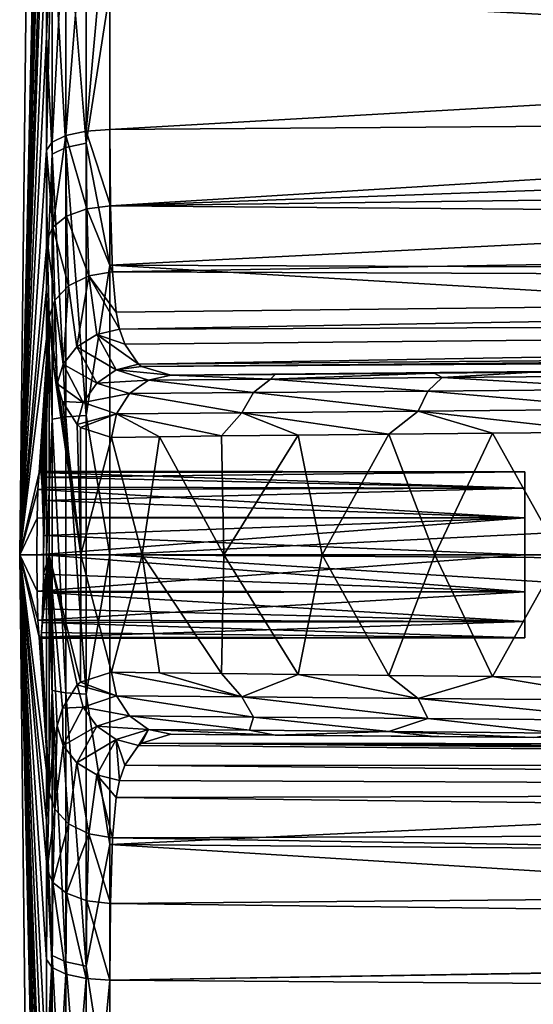
# Model space of a CAD drawing. Units: millimetres. Extents: x -148 to 148, y -35 to 35.
# Drawn here: x -148 to -138, y -8 to 10 of the extents above; entities that cross this region are included whole.
import ezdxf

# ---------------------------------------------------------------- set-up
doc = ezdxf.new("R2010")
doc.units = ezdxf.units.MM
doc.header["$LTSCALE"] = 33.374815
for name, color, linetype in [('100', 7, 'CONTINUOUS'), ('101', 7, 'CONTINUOUS'), ('102', 7, 'CONTINUOUS'), ('103', 7, 'CONTINUOUS'), ('104', 7, 'CONTINUOUS'), ('105', 7, 'CONTINUOUS'), ('112', 7, 'CONTINUOUS'), ('113', 7, 'CONTINUOUS'), ('114', 7, 'CONTINUOUS'), ('88', 7, 'CONTINUOUS'), ('90', 7, 'CONTINUOUS'), ('91', 7, 'CONTINUOUS'), ('92', 7, 'CONTINUOUS'), ('93', 7, 'CONTINUOUS'), ('94', 7, 'CONTINUOUS'), ('95', 7, 'CONTINUOUS'), ('96', 7, 'CONTINUOUS'), ('99', 7, 'CONTINUOUS')]:
    doc.layers.add(name, color=color, linetype=linetype)

msp = doc.modelspace()

# ---------------------------------------------------------------- linework, layer by layer
at = {"layer": '100', "color": 7, "linetype": 'Continuous'}
for points in [[(-144.86, -3.371, 28.758), (-122.573, -3.565, 28.894), (-142.902, -3.388, 32.748), (-144.86, -3.371, 28.758)], [(-142.902, -3.388, 32.748), (-122.573, -3.565, 28.894), (-139.914, -3.414, 36.564), (-142.902, -3.388, 32.748)], [(-139.914, -3.414, 36.564), (-122.573, -3.565, 28.894), (-138.055, -3.43, 38.314), (-139.914, -3.414, 36.564)]]:
    msp.add_3dface(points, dxfattribs=at)
at = {"layer": '101', "color": 7, "linetype": 'Continuous'}
for points in [[(-122.573, -3.565, 28.894), (-144.86, -3.371, 28.758), (-145.411, -3.535, 27.229), (-122.573, -3.565, 28.894)], [(-145.469, -3.582, 27.027), (-145.725, -3.954, 25.939), (-97.257, -3.968, 27.463), (-145.469, -3.582, 27.027)], [(-145.411, -3.535, 27.229), (-145.469, -3.582, 27.027), (-97.257, -3.968, 27.463), (-145.411, -3.535, 27.229)], [(-97.833, -3.781, 29.045), (-122.573, -3.565, 28.894), (-145.411, -3.535, 27.229), (-97.833, -3.781, 29.045)], [(-97.833, -3.781, 29.045), (-145.411, -3.535, 27.229), (-97.515, -3.833, 28.218), (-97.833, -3.781, 29.045)], [(-97.515, -3.833, 28.218), (-145.411, -3.535, 27.229), (-97.257, -3.968, 27.463), (-97.515, -3.833, 28.218)], [(-145.725, -3.954, 25.939), (-145.823, -4.239, 25.36), (-96.876, -4.439, 26.105), (-145.725, -3.954, 25.939)], [(-97.257, -3.968, 27.463), (-145.725, -3.954, 25.939), (-96.876, -4.439, 26.105), (-97.257, -3.968, 27.463)], [(-145.823, -4.239, 25.36), (-145.889, -4.556, 24.842), (-96.876, -4.439, 26.105), (-145.823, -4.239, 25.36)], [(-145.889, -4.556, 24.842), (-145.959, -5.314, 23.901), (-96.616, -5.147, 24.913), (-145.889, -4.556, 24.842)], [(-96.876, -4.439, 26.105), (-145.889, -4.556, 24.842), (-96.616, -5.147, 24.913), (-96.876, -4.439, 26.105)], [(-96.616, -5.147, 24.913), (-145.959, -5.314, 23.901), (-96.413, -6.108, 23.853), (-96.616, -5.147, 24.913)], [(-145.959, -5.314, 23.901), (-145.997, -6.551, 22.879), (-96.413, -6.108, 23.853), (-145.959, -5.314, 23.901)], [(-96.413, -6.108, 23.853), (-145.997, -6.551, 22.879), (-96.267, -7.161, 23.072), (-96.413, -6.108, 23.853)], [(-145.997, -6.551, 22.879), (-146.009, -7.988, 22.166), (-96.267, -7.161, 23.072), (-145.997, -6.551, 22.879)], [(-96.267, -7.161, 23.072), (-146.009, -7.988, 22.166), (-96.263, -7.197, 23.05), (-96.267, -7.161, 23.072)], [(-146.009, -7.988, 22.166), (-122.477, -8.162, 22.321), (-96.263, -7.197, 23.05), (-146.009, -7.988, 22.166)]]:
    msp.add_3dface(points, dxfattribs=at)
at = {"layer": '102', "color": 7, "linetype": 'Continuous'}
for points in [[(-96.204, 8.357, 22.493), (-119.739, 8.182, 22.339), (-145.997, 6.551, 22.879), (-96.204, 8.357, 22.493)], [(-96.25, 7.203, 23.046), (-96.204, 8.357, 22.493), (-145.997, 6.551, 22.879), (-96.25, 7.203, 23.046)], [(-119.739, 8.182, 22.339), (-146.009, 7.988, 22.166), (-145.997, 6.551, 22.879), (-119.739, 8.182, 22.339)], [(-96.38, 6.15, 23.816), (-96.25, 7.203, 23.046), (-145.997, 6.551, 22.879), (-96.38, 6.15, 23.816)], [(-145.959, 5.314, 23.901), (-96.38, 6.15, 23.816), (-145.997, 6.551, 22.879), (-145.959, 5.314, 23.901)], [(-96.614, 5.119, 24.951), (-96.38, 6.15, 23.816), (-145.959, 5.314, 23.901), (-96.614, 5.119, 24.951)], [(-145.889, 4.556, 24.841), (-96.614, 5.119, 24.951), (-145.959, 5.314, 23.901), (-145.889, 4.556, 24.841)], [(-145.823, 4.238, 25.362), (-96.614, 5.119, 24.951), (-145.889, 4.556, 24.841), (-145.823, 4.238, 25.362)], [(-96.909, 4.422, 26.144), (-96.614, 5.119, 24.951), (-145.823, 4.238, 25.362), (-96.909, 4.422, 26.144)], [(-145.725, 3.954, 25.939), (-96.909, 4.422, 26.144), (-145.823, 4.238, 25.362), (-145.725, 3.954, 25.939)], [(-145.469, 3.582, 27.029), (-96.909, 4.422, 26.144), (-145.725, 3.954, 25.939), (-145.469, 3.582, 27.029)], [(-97.272, 3.982, 27.406), (-96.909, 4.422, 26.144), (-145.469, 3.582, 27.029), (-97.272, 3.982, 27.406)], [(-145.411, 3.535, 27.229), (-97.272, 3.982, 27.406), (-145.469, 3.582, 27.029), (-145.411, 3.535, 27.229)], [(-97.501, 3.843, 28.144), (-97.272, 3.982, 27.406), (-145.411, 3.535, 27.229), (-97.501, 3.843, 28.144)], [(-144.86, 3.371, 28.758), (-97.501, 3.843, 28.144), (-145.411, 3.535, 27.229), (-144.86, 3.371, 28.758)], [(-144.86, 3.371, 28.758), (-120.109, 3.587, 28.909), (-97.501, 3.843, 28.144), (-144.86, 3.371, 28.758)]]:
    msp.add_3dface(points, dxfattribs=at)
at = {"layer": '103', "color": 7, "linetype": 'Continuous'}
for points in [[(-147.145, -4.46, 23.125), (-147.184, -5.912, 21.925), (-147.042, -4.78, 23.429), (-147.145, -4.46, 23.125)], [(-147.184, -5.912, 21.925), (-147.08, -6.153, 22.294), (-147.042, -4.78, 23.429), (-147.184, -5.912, 21.925)], [(-147.042, -4.78, 23.429), (-147.08, -6.153, 22.294), (-146.783, -5.054, 23.682), (-147.042, -4.78, 23.429)], [(-147.08, -6.153, 22.294), (-146.82, -6.357, 22.602), (-146.783, -5.054, 23.682), (-147.08, -6.153, 22.294)], [(-146.783, -5.054, 23.682), (-146.82, -6.357, 22.602), (-146.404, -5.241, 23.847), (-146.783, -5.054, 23.682)], [(-146.82, -6.357, 22.602), (-146.441, -6.497, 22.807), (-146.404, -5.241, 23.847), (-146.82, -6.357, 22.602)], [(-146.441, -6.497, 22.807), (-145.997, -6.551, 22.879), (-146.404, -5.241, 23.847), (-146.441, -6.497, 22.807)], [(-145.997, -6.551, 22.879), (-145.959, -5.314, 23.901), (-146.404, -5.241, 23.847), (-145.997, -6.551, 22.879)], [(-147.184, -5.912, 21.925), (-147.197, -7.599, 21.087), (-147.093, -7.748, 21.501), (-147.184, -5.912, 21.925)], [(-147.184, -5.912, 21.925), (-147.093, -7.748, 21.501), (-147.08, -6.153, 22.294), (-147.184, -5.912, 21.925)], [(-147.093, -7.748, 21.501), (-146.832, -7.874, 21.849), (-147.08, -6.153, 22.294), (-147.093, -7.748, 21.501)], [(-147.08, -6.153, 22.294), (-146.832, -7.874, 21.849), (-146.82, -6.357, 22.602), (-147.08, -6.153, 22.294)], [(-146.832, -7.874, 21.849), (-146.453, -7.957, 22.082), (-146.82, -6.357, 22.602), (-146.832, -7.874, 21.849)], [(-146.82, -6.357, 22.602), (-146.453, -7.957, 22.082), (-146.441, -6.497, 22.807), (-146.82, -6.357, 22.602)], [(-146.453, -7.957, 22.082), (-146.009, -7.988, 22.166), (-146.441, -6.497, 22.807), (-146.453, -7.957, 22.082)], [(-146.009, -7.988, 22.166), (-145.997, -6.551, 22.879), (-146.441, -6.497, 22.807), (-146.009, -7.988, 22.166)]]:
    msp.add_3dface(points, dxfattribs=at)
at = {"layer": '104', "color": 7, "linetype": 'Continuous'}
for points in [[(-145.977, -2.202, 29.167), (-146.561, -2.39, 27.266), (-145.885, -2.648, 29.132), (-145.977, -2.202, 29.167)], [(-146.561, -2.39, 27.266), (-146.623, -2.445, 27.015), (-145.885, -2.648, 29.132), (-146.561, -2.39, 27.266)], [(-146.623, -2.445, 27.015), (-146.895, -2.878, 25.659), (-146.508, -2.86, 27.107), (-146.623, -2.445, 27.015)], [(-146.623, -2.445, 27.015), (-146.508, -2.86, 27.107), (-145.885, -2.648, 29.132), (-146.623, -2.445, 27.015)], [(-145.885, -2.648, 29.132), (-146.508, -2.86, 27.107), (-145.641, -3.027, 29.043), (-145.885, -2.648, 29.132)], [(-146.895, -2.878, 25.659), (-146.999, -3.21, 24.939), (-146.884, -3.581, 25.144), (-146.895, -2.878, 25.659)], [(-146.508, -2.86, 27.107), (-146.895, -2.878, 25.659), (-146.884, -3.581, 25.144), (-146.508, -2.86, 27.107)], [(-146.253, -3.221, 27.136), (-146.508, -2.86, 27.107), (-146.884, -3.581, 25.144), (-146.253, -3.221, 27.136)], [(-146.508, -2.86, 27.107), (-146.253, -3.221, 27.136), (-145.641, -3.027, 29.043), (-146.508, -2.86, 27.107)], [(-145.641, -3.027, 29.043), (-146.253, -3.221, 27.136), (-145.282, -3.28, 28.911), (-145.641, -3.027, 29.043)], [(-146.999, -3.21, 24.939), (-147.07, -3.579, 24.293), (-147.042, -4.78, 23.429), (-146.999, -3.21, 24.939)], [(-146.999, -3.21, 24.939), (-147.042, -4.78, 23.429), (-146.884, -3.581, 25.144), (-146.999, -3.21, 24.939)], [(-146.624, -3.908, 25.291), (-146.253, -3.221, 27.136), (-146.884, -3.581, 25.144), (-146.624, -3.908, 25.291)], [(-145.889, -3.472, 27.112), (-146.253, -3.221, 27.136), (-146.624, -3.908, 25.291), (-145.889, -3.472, 27.112)], [(-146.253, -3.221, 27.136), (-145.889, -3.472, 27.112), (-145.282, -3.28, 28.911), (-146.253, -3.221, 27.136)], [(-145.889, -3.472, 27.112), (-145.469, -3.582, 27.027), (-145.282, -3.28, 28.911), (-145.889, -3.472, 27.112)], [(-145.469, -3.582, 27.027), (-145.411, -3.535, 27.229), (-145.282, -3.28, 28.911), (-145.469, -3.582, 27.027)], [(-145.411, -3.535, 27.229), (-144.86, -3.371, 28.758), (-145.282, -3.28, 28.911), (-145.411, -3.535, 27.229)], [(-146.253, -4.135, 25.37), (-145.889, -3.472, 27.112), (-146.624, -3.908, 25.291), (-146.253, -4.135, 25.37)], [(-145.823, -4.239, 25.36), (-145.889, -3.472, 27.112), (-146.253, -4.135, 25.37), (-145.823, -4.239, 25.36)], [(-145.823, -4.239, 25.36), (-145.725, -3.954, 25.939), (-145.889, -3.472, 27.112), (-145.823, -4.239, 25.36)], [(-145.725, -3.954, 25.939), (-145.469, -3.582, 27.027), (-145.889, -3.472, 27.112), (-145.725, -3.954, 25.939)], [(-147.07, -3.579, 24.293), (-147.145, -4.46, 23.125), (-147.042, -4.78, 23.429), (-147.07, -3.579, 24.293)], [(-147.042, -4.78, 23.429), (-146.783, -5.054, 23.682), (-146.884, -3.581, 25.144), (-147.042, -4.78, 23.429)], [(-146.783, -5.054, 23.682), (-146.624, -3.908, 25.291), (-146.884, -3.581, 25.144), (-146.783, -5.054, 23.682)], [(-146.783, -5.054, 23.682), (-146.404, -5.241, 23.847), (-146.624, -3.908, 25.291), (-146.783, -5.054, 23.682)], [(-146.404, -5.241, 23.847), (-146.253, -4.135, 25.37), (-146.624, -3.908, 25.291), (-146.404, -5.241, 23.847)], [(-146.404, -5.241, 23.847), (-145.959, -5.314, 23.901), (-146.253, -4.135, 25.37), (-146.404, -5.241, 23.847)], [(-145.959, -5.314, 23.901), (-145.889, -4.556, 24.842), (-146.253, -4.135, 25.37), (-145.959, -5.314, 23.901)], [(-145.889, -4.556, 24.842), (-145.823, -4.239, 25.36), (-146.253, -4.135, 25.37), (-145.889, -4.556, 24.842)]]:
    msp.add_3dface(points, dxfattribs=at)
at = {"layer": '105', "color": 7, "linetype": 'Continuous'}
for points in [[(-145.076, -2.216, 31.284), (-145.977, -2.202, 29.167), (-143.527, -2.669, 33.794), (-145.076, -2.216, 31.284)], [(-145.977, -2.202, 29.167), (-145.885, -2.648, 29.132), (-143.527, -2.669, 33.794), (-145.977, -2.202, 29.167)], [(-143.908, -2.231, 33.385), (-145.076, -2.216, 31.284), (-143.527, -2.669, 33.794), (-143.908, -2.231, 33.385)], [(-142.47, -2.247, 35.433), (-143.908, -2.231, 33.385), (-143.527, -2.669, 33.794), (-142.47, -2.247, 35.433)], [(-142.47, -2.247, 35.433), (-143.527, -2.669, 33.794), (-140.215, -2.698, 37.815), (-142.47, -2.247, 35.433)], [(-140.769, -2.264, 37.395), (-142.47, -2.247, 35.433), (-140.215, -2.698, 37.815), (-140.769, -2.264, 37.395)], [(-138.821, -2.284, 39.227), (-140.769, -2.264, 37.395), (-140.215, -2.698, 37.815), (-138.821, -2.284, 39.227)], [(-138.821, -2.284, 39.227), (-140.215, -2.698, 37.815), (-136.177, -2.733, 41.091), (-138.821, -2.284, 39.227)], [(-136.653, -2.304, 40.89), (-138.821, -2.284, 39.227), (-136.177, -2.733, 41.091), (-136.653, -2.304, 40.89)], [(-145.885, -2.648, 29.132), (-145.641, -3.027, 29.043), (-143.311, -3.047, 33.65), (-145.885, -2.648, 29.132)], [(-145.885, -2.648, 29.132), (-143.311, -3.047, 33.65), (-143.527, -2.669, 33.794), (-145.885, -2.648, 29.132)], [(-143.311, -3.047, 33.65), (-140.034, -3.076, 37.628), (-143.527, -2.669, 33.794), (-143.311, -3.047, 33.65)], [(-143.527, -2.669, 33.794), (-140.034, -3.076, 37.628), (-140.215, -2.698, 37.815), (-143.527, -2.669, 33.794)], [(-140.034, -3.076, 37.628), (-136.035, -3.11, 40.873), (-140.215, -2.698, 37.815), (-140.034, -3.076, 37.628)], [(-140.215, -2.698, 37.815), (-136.035, -3.11, 40.873), (-136.177, -2.733, 41.091), (-140.215, -2.698, 37.815)], [(-145.641, -3.027, 29.043), (-145.282, -3.28, 28.911), (-143.382, -3.296, 32.826), (-145.641, -3.027, 29.043)], [(-145.641, -3.027, 29.043), (-143.382, -3.296, 32.826), (-143.311, -3.047, 33.65), (-145.641, -3.027, 29.043)], [(-143.382, -3.296, 32.826), (-140.769, -3.319, 36.305), (-143.311, -3.047, 33.65), (-143.382, -3.296, 32.826)], [(-143.311, -3.047, 33.65), (-140.769, -3.319, 36.305), (-140.034, -3.076, 37.628), (-143.311, -3.047, 33.65)], [(-140.769, -3.319, 36.305), (-137.589, -3.347, 39.275), (-140.034, -3.076, 37.628), (-140.769, -3.319, 36.305)], [(-140.034, -3.076, 37.628), (-137.589, -3.347, 39.275), (-136.035, -3.11, 40.873), (-140.034, -3.076, 37.628)], [(-144.86, -3.371, 28.758), (-142.902, -3.388, 32.748), (-145.282, -3.28, 28.911), (-144.86, -3.371, 28.758)], [(-145.282, -3.28, 28.911), (-142.902, -3.388, 32.748), (-143.382, -3.296, 32.826), (-145.282, -3.28, 28.911)], [(-143.382, -3.296, 32.826), (-142.902, -3.388, 32.748), (-140.769, -3.319, 36.305), (-143.382, -3.296, 32.826)], [(-142.902, -3.388, 32.748), (-139.914, -3.414, 36.564), (-140.769, -3.319, 36.305), (-142.902, -3.388, 32.748)], [(-139.914, -3.414, 36.564), (-138.055, -3.43, 38.314), (-140.769, -3.319, 36.305), (-139.914, -3.414, 36.564)], [(-140.769, -3.319, 36.305), (-138.055, -3.43, 38.314), (-137.589, -3.347, 39.275), (-140.769, -3.319, 36.305)]]:
    msp.add_3dface(points, dxfattribs=at)
at = {"layer": '112', "color": 7, "linetype": 'Continuous'}
for points in [[(-142.992, 3.3, 33.438), (-144.86, 3.371, 28.758), (-145.282, 3.28, 28.911), (-142.992, 3.3, 33.438)], [(-142.903, 3.388, 32.746), (-144.86, 3.371, 28.758), (-142.992, 3.3, 33.438), (-142.903, 3.388, 32.746)], [(-139.916, 3.414, 36.563), (-142.903, 3.388, 32.746), (-142.992, 3.3, 33.438), (-139.916, 3.414, 36.563)], [(-139.766, 3.328, 37.355), (-139.916, 3.414, 36.563), (-142.992, 3.3, 33.438), (-139.766, 3.328, 37.355)], [(-138.056, 3.43, 38.313), (-139.916, 3.414, 36.563), (-139.766, 3.328, 37.355), (-138.056, 3.43, 38.313)], [(-135.825, 3.362, 40.552), (-138.056, 3.43, 38.313), (-139.766, 3.328, 37.355), (-135.825, 3.362, 40.552)], [(-135.825, 3.362, 40.552), (-139.766, 3.328, 37.355), (-136.035, 3.11, 40.873), (-135.825, 3.362, 40.552)], [(-135.982, 3.448, 39.903), (-138.056, 3.43, 38.313), (-135.825, 3.362, 40.552), (-135.982, 3.448, 39.903)], [(-143.311, 3.047, 33.65), (-145.282, 3.28, 28.911), (-145.641, 3.027, 29.043), (-143.311, 3.047, 33.65)], [(-142.992, 3.3, 33.438), (-145.282, 3.28, 28.911), (-143.311, 3.047, 33.65), (-142.992, 3.3, 33.438)], [(-140.034, 3.076, 37.628), (-142.992, 3.3, 33.438), (-143.311, 3.047, 33.65), (-140.034, 3.076, 37.628)], [(-139.766, 3.328, 37.355), (-142.992, 3.3, 33.438), (-140.034, 3.076, 37.628), (-139.766, 3.328, 37.355)], [(-136.035, 3.11, 40.873), (-139.766, 3.328, 37.355), (-140.034, 3.076, 37.628), (-136.035, 3.11, 40.873)], [(-143.527, 2.669, 33.794), (-145.641, 3.027, 29.043), (-145.885, 2.648, 29.132), (-143.527, 2.669, 33.794)], [(-143.311, 3.047, 33.65), (-145.641, 3.027, 29.043), (-143.527, 2.669, 33.794), (-143.311, 3.047, 33.65)], [(-140.215, 2.698, 37.815), (-143.311, 3.047, 33.65), (-143.527, 2.669, 33.794), (-140.215, 2.698, 37.815)], [(-140.034, 3.076, 37.628), (-143.311, 3.047, 33.65), (-140.215, 2.698, 37.815), (-140.034, 3.076, 37.628)], [(-136.177, 2.733, 41.091), (-140.034, 3.076, 37.628), (-140.215, 2.698, 37.815), (-136.177, 2.733, 41.091)], [(-136.035, 3.11, 40.873), (-140.034, 3.076, 37.628), (-136.177, 2.733, 41.091), (-136.035, 3.11, 40.873)], [(-145.977, 2.202, 29.167), (-145.077, 2.216, 31.284), (-145.885, 2.648, 29.132), (-145.977, 2.202, 29.167)], [(-143.909, 2.231, 33.383), (-143.527, 2.669, 33.794), (-145.885, 2.648, 29.132), (-143.909, 2.231, 33.383)], [(-145.077, 2.216, 31.284), (-143.909, 2.231, 33.383), (-145.885, 2.648, 29.132), (-145.077, 2.216, 31.284)], [(-143.909, 2.231, 33.383), (-142.471, 2.247, 35.432), (-143.527, 2.669, 33.794), (-143.909, 2.231, 33.383)], [(-140.77, 2.264, 37.393), (-140.215, 2.698, 37.815), (-143.527, 2.669, 33.794), (-140.77, 2.264, 37.393)], [(-142.471, 2.247, 35.432), (-140.77, 2.264, 37.393), (-143.527, 2.669, 33.794), (-142.471, 2.247, 35.432)], [(-140.77, 2.264, 37.393), (-138.822, 2.284, 39.226), (-140.215, 2.698, 37.815), (-140.77, 2.264, 37.393)], [(-136.653, 2.304, 40.89), (-136.177, 2.733, 41.091), (-140.215, 2.698, 37.815), (-136.653, 2.304, 40.89)], [(-138.822, 2.284, 39.226), (-136.653, 2.304, 40.89), (-140.215, 2.698, 37.815), (-138.822, 2.284, 39.226)]]:
    msp.add_3dface(points, dxfattribs=at)
at = {"layer": '113', "color": 7, "linetype": 'Continuous'}
for points in [[(-146.783, 5.054, 23.682), (-146.624, 3.907, 25.293), (-146.404, 5.241, 23.847), (-146.783, 5.054, 23.682)], [(-146.624, 3.907, 25.293), (-146.253, 4.135, 25.372), (-146.404, 5.241, 23.847), (-146.624, 3.907, 25.293)], [(-145.889, 4.556, 24.841), (-145.959, 5.314, 23.901), (-146.404, 5.241, 23.847), (-145.889, 4.556, 24.841)], [(-145.823, 4.238, 25.362), (-145.889, 4.556, 24.841), (-146.404, 5.241, 23.847), (-145.823, 4.238, 25.362)], [(-146.253, 4.135, 25.372), (-145.823, 4.238, 25.362), (-146.404, 5.241, 23.847), (-146.253, 4.135, 25.372)], [(-147.042, 4.78, 23.429), (-146.884, 3.58, 25.146), (-146.783, 5.054, 23.682), (-147.042, 4.78, 23.429)], [(-146.884, 3.58, 25.146), (-146.624, 3.907, 25.293), (-146.783, 5.054, 23.682), (-146.884, 3.58, 25.146)], [(-147.145, 4.46, 23.125), (-147.07, 3.579, 24.292), (-147.042, 4.78, 23.429), (-147.145, 4.46, 23.125)], [(-147.07, 3.579, 24.292), (-146.999, 3.209, 24.941), (-147.042, 4.78, 23.429), (-147.07, 3.579, 24.292)], [(-146.999, 3.209, 24.941), (-146.884, 3.58, 25.146), (-147.042, 4.78, 23.429), (-146.999, 3.209, 24.941)], [(-146.253, 4.135, 25.372), (-146.624, 3.907, 25.293), (-145.889, 3.472, 27.114), (-146.253, 4.135, 25.372)], [(-145.725, 3.954, 25.939), (-145.823, 4.238, 25.362), (-146.253, 4.135, 25.372), (-145.725, 3.954, 25.939)], [(-145.469, 3.582, 27.029), (-145.725, 3.954, 25.939), (-146.253, 4.135, 25.372), (-145.469, 3.582, 27.029)], [(-145.469, 3.582, 27.029), (-146.253, 4.135, 25.372), (-145.889, 3.472, 27.114), (-145.469, 3.582, 27.029)], [(-146.624, 3.907, 25.293), (-146.884, 3.58, 25.146), (-146.252, 3.221, 27.138), (-146.624, 3.907, 25.293)], [(-145.889, 3.472, 27.114), (-146.624, 3.907, 25.293), (-146.252, 3.221, 27.138), (-145.889, 3.472, 27.114)], [(-146.884, 3.58, 25.146), (-146.999, 3.209, 24.941), (-146.508, 2.86, 27.109), (-146.884, 3.58, 25.146)], [(-146.252, 3.221, 27.138), (-146.884, 3.58, 25.146), (-146.508, 2.86, 27.109), (-146.252, 3.221, 27.138)], [(-145.411, 3.535, 27.229), (-145.469, 3.582, 27.029), (-145.889, 3.472, 27.114), (-145.411, 3.535, 27.229)], [(-144.86, 3.371, 28.758), (-145.411, 3.535, 27.229), (-145.889, 3.472, 27.114), (-144.86, 3.371, 28.758)], [(-145.282, 3.28, 28.911), (-145.889, 3.472, 27.114), (-146.252, 3.221, 27.138), (-145.282, 3.28, 28.911)], [(-145.282, 3.28, 28.911), (-144.86, 3.371, 28.758), (-145.889, 3.472, 27.114), (-145.282, 3.28, 28.911)], [(-146.999, 3.209, 24.941), (-146.895, 2.878, 25.66), (-146.508, 2.86, 27.109), (-146.999, 3.209, 24.941)], [(-145.641, 3.027, 29.043), (-146.252, 3.221, 27.138), (-146.508, 2.86, 27.109), (-145.641, 3.027, 29.043)], [(-145.641, 3.027, 29.043), (-145.282, 3.28, 28.911), (-146.252, 3.221, 27.138), (-145.641, 3.027, 29.043)], [(-145.885, 2.648, 29.132), (-145.641, 3.027, 29.043), (-146.508, 2.86, 27.109), (-145.885, 2.648, 29.132)], [(-146.895, 2.878, 25.66), (-146.622, 2.444, 27.017), (-146.508, 2.86, 27.109), (-146.895, 2.878, 25.66)], [(-146.622, 2.444, 27.017), (-145.885, 2.648, 29.132), (-146.508, 2.86, 27.109), (-146.622, 2.444, 27.017)], [(-146.622, 2.444, 27.017), (-146.561, 2.39, 27.266), (-145.885, 2.648, 29.132), (-146.622, 2.444, 27.017)], [(-146.561, 2.39, 27.266), (-145.977, 2.202, 29.167), (-145.885, 2.648, 29.132), (-146.561, 2.39, 27.266)]]:
    msp.add_3dface(points, dxfattribs=at)
at = {"layer": '114', "color": 7, "linetype": 'Continuous'}
for points in [[(-146.453, 7.957, 22.082), (-146.832, 7.874, 21.849), (-146.441, 6.497, 22.807), (-146.453, 7.957, 22.082)], [(-146.009, 7.988, 22.166), (-146.453, 7.957, 22.082), (-145.997, 6.551, 22.879), (-146.009, 7.988, 22.166)], [(-145.997, 6.551, 22.879), (-146.453, 7.957, 22.082), (-146.441, 6.497, 22.807), (-145.997, 6.551, 22.879)], [(-146.832, 7.874, 21.849), (-147.093, 7.748, 21.501), (-147.08, 6.153, 22.294), (-146.832, 7.874, 21.849)], [(-146.82, 6.357, 22.602), (-146.832, 7.874, 21.849), (-147.08, 6.153, 22.294), (-146.82, 6.357, 22.602)], [(-146.441, 6.497, 22.807), (-146.832, 7.874, 21.849), (-146.82, 6.357, 22.602), (-146.441, 6.497, 22.807)], [(-147.093, 7.748, 21.501), (-147.197, 7.599, 21.087), (-147.08, 6.153, 22.294), (-147.093, 7.748, 21.501)], [(-147.197, 7.599, 21.087), (-147.184, 5.912, 21.925), (-147.08, 6.153, 22.294), (-147.197, 7.599, 21.087)], [(-146.404, 5.241, 23.847), (-146.441, 6.497, 22.807), (-146.82, 6.357, 22.602), (-146.404, 5.241, 23.847)], [(-145.959, 5.314, 23.901), (-145.997, 6.551, 22.879), (-146.441, 6.497, 22.807), (-145.959, 5.314, 23.901)], [(-146.404, 5.241, 23.847), (-145.959, 5.314, 23.901), (-146.441, 6.497, 22.807), (-146.404, 5.241, 23.847)], [(-146.783, 5.054, 23.682), (-146.82, 6.357, 22.602), (-147.08, 6.153, 22.294), (-146.783, 5.054, 23.682)], [(-146.783, 5.054, 23.682), (-146.404, 5.241, 23.847), (-146.82, 6.357, 22.602), (-146.783, 5.054, 23.682)], [(-147.184, 5.912, 21.925), (-147.042, 4.78, 23.429), (-147.08, 6.153, 22.294), (-147.184, 5.912, 21.925)], [(-147.042, 4.78, 23.429), (-146.783, 5.054, 23.682), (-147.08, 6.153, 22.294), (-147.042, 4.78, 23.429)], [(-147.184, 5.912, 21.925), (-147.145, 4.46, 23.125), (-147.042, 4.78, 23.429), (-147.184, 5.912, 21.925)]]:
    msp.add_3dface(points, dxfattribs=at)
at = {"layer": '88', "color": 7, "linetype": 'Continuous'}
for points in [[(-146.009, 7.988, 22.166), (-96.204, 10.84, 21.407), (-146.009, 12.889, 19.723), (-146.009, 7.988, 22.166)], [(-119.739, 8.182, 22.339), (-96.204, 10.84, 21.407), (-146.009, 7.988, 22.166), (-119.739, 8.182, 22.339)], [(-96.204, 10.526, -21.564), (-96.204, 7.942, -22.643), (-146.009, 10.585, -21.049), (-96.204, 10.526, -21.564)], [(-146.009, 10.585, -21.049), (-96.204, 7.942, -22.643), (-146.009, 5.44, -22.924), (-146.009, 10.585, -21.049)], [(-96.204, 7.942, -22.643), (-96.204, 5.251, -23.414), (-146.009, 5.44, -22.924), (-96.204, 7.942, -22.643)], [(-96.204, 5.251, -23.414), (-96.204, 2.486, -23.866), (-146.009, 5.44, -22.924), (-96.204, 5.251, -23.414)], [(-146.009, 5.44, -22.924), (-96.204, 2.486, -23.866), (-146.009, 0, -23.561), (-146.009, 5.44, -22.924)], [(-96.204, 2.486, -23.866), (-96.204, -0.311, -23.994), (-146.009, 0, -23.561), (-96.204, 2.486, -23.866)], [(-96.204, -0.311, -23.994), (-96.204, -3.104, -23.794), (-146.009, 0, -23.561), (-96.204, -0.311, -23.994)], [(-146.009, 0, -23.561), (-96.204, -3.104, -23.794), (-146.009, -5.44, -22.924), (-146.009, 0, -23.561)], [(-96.204, -3.104, -23.794), (-96.204, -5.856, -23.27), (-146.009, -5.44, -22.924), (-96.204, -3.104, -23.794)], [(-96.204, -5.856, -23.27), (-96.204, -8.527, -22.429), (-146.009, -5.44, -22.924), (-96.204, -5.856, -23.27)], [(-146.009, -5.44, -22.924), (-96.204, -8.527, -22.429), (-146.009, -10.585, -21.049), (-146.009, -5.44, -22.924)], [(-122.477, -8.162, 22.321), (-146.009, -7.988, 22.166), (-146.009, -12.889, 19.723), (-122.477, -8.162, 22.321)], [(-96.205, -8.357, 22.493), (-122.477, -8.162, 22.321), (-146.009, -12.889, 19.723), (-96.205, -8.357, 22.493)], [(-96.204, -12.755, 20.325), (-96.205, -8.357, 22.493), (-146.009, -12.889, 19.723), (-96.204, -12.755, 20.325)]]:
    msp.add_3dface(points, dxfattribs=at)
at = {"layer": '90', "color": 7, "linetype": 'Continuous'}
for points in [[(-147.197, 21.853, -4.988), (-147.197, 20.195, -9.725), (-147.7, 0), (-147.197, 21.853, -4.988)], [(-147.574, 11.21), (-147.197, 21.853, -4.988), (-147.7, 0), (-147.574, 11.21)], [(-147.197, 20.195, -9.725), (-147.197, 17.525, -13.975), (-147.7, 0), (-147.197, 20.195, -9.725)], [(-147.197, 17.525, -13.975), (-147.197, 13.975, -17.525), (-147.7, 0), (-147.197, 17.525, -13.975)], [(-147.197, 13.975, -17.525), (-147.197, 9.725, -20.195), (-147.7, 0), (-147.197, 13.975, -17.525)], [(-147.197, 9.725, -20.195), (-147.197, 4.988, -21.853), (-147.7, 0), (-147.197, 9.725, -20.195)], [(-147.197, 4.988, -21.853), (-147.197, 0, -22.415), (-147.7, 0), (-147.197, 4.988, -21.853)], [(-147.197, -21.853, -4.988), (-147.197, -22.415), (-147.7, 0), (-147.197, -21.853, -4.988)], [(-147.7, 0), (-147.197, -22.415), (-147.574, -11.21), (-147.7, 0)], [(-147.197, -20.195, -9.725), (-147.197, -21.853, -4.988), (-147.7, 0), (-147.197, -20.195, -9.725)], [(-147.197, -17.525, -13.975), (-147.197, -20.195, -9.725), (-147.7, 0), (-147.197, -17.525, -13.975)], [(-147.197, -13.975, -17.525), (-147.197, -17.525, -13.975), (-147.7, 0), (-147.197, -13.975, -17.525)], [(-147.197, -9.725, -20.195), (-147.197, -13.975, -17.525), (-147.7, 0), (-147.197, -9.725, -20.195)], [(-147.197, -4.988, -21.853), (-147.197, -9.725, -20.195), (-147.7, 0), (-147.197, -4.988, -21.853)], [(-147.197, 0, -22.415), (-147.197, -4.988, -21.853), (-147.7, 0), (-147.197, 0, -22.415)]]:
    msp.add_3dface(points, dxfattribs=at)
at = {"layer": '91', "color": 7, "linetype": 'Continuous'}
for points in [[(-147.197, 22.415), (-147.574, 11.21), (-147.7, 0), (-147.197, 22.415)], [(-147.197, 22.415), (-147.7, 0), (-147.197, 21.949, 4.544), (-147.197, 22.415)], [(-147.197, 21.949, 4.544), (-147.7, 0), (-147.197, 20.572, 8.9), (-147.197, 21.949, 4.544)], [(-147.197, 20.572, 8.9), (-147.7, 0), (-147.197, 18.341, 12.886), (-147.197, 20.572, 8.9)], [(-147.197, 18.341, 12.886), (-147.7, 0), (-147.197, 15.347, 16.337), (-147.197, 18.341, 12.886)], [(-147.197, 15.347, 16.337), (-147.7, 0), (-147.197, 11.716, 19.109), (-147.197, 15.347, 16.337)], [(-147.197, 11.716, 19.109), (-147.7, 0), (-147.197, 7.599, 21.087), (-147.197, 11.716, 19.109)], [(-147.197, 7.599, 21.087), (-147.7, 0), (-147.184, 5.912, 21.925), (-147.197, 7.599, 21.087)], [(-147.184, 5.912, 21.925), (-147.7, 0), (-147.145, 4.46, 23.125), (-147.184, 5.912, 21.925)], [(-147.145, 4.46, 23.125), (-147.7, 0), (-147.333, 1.546, 19.088), (-147.145, 4.46, 23.125)], [(-147.305, 1.571, 19.803), (-147.145, 4.46, 23.125), (-147.333, 1.546, 19.088), (-147.305, 1.571, 19.803)], [(-147.291, 1.46, 20.155), (-147.145, 4.46, 23.125), (-147.305, 1.571, 19.803), (-147.291, 1.46, 20.155)], [(-147.279, 1.272, 20.471), (-147.145, 4.46, 23.125), (-147.291, 1.46, 20.155), (-147.279, 1.272, 20.471)], [(-147.269, 1.017, 20.735), (-147.145, 4.46, 23.125), (-147.279, 1.272, 20.471), (-147.269, 1.017, 20.735)], [(-147.261, 0.709, 20.934), (-147.145, 4.46, 23.125), (-147.269, 1.017, 20.735), (-147.261, 0.709, 20.934)], [(-147.256, 0.364, 21.058), (-147.145, 4.46, 23.125), (-147.261, 0.709, 20.934), (-147.256, 0.364, 21.058)], [(-147.255, 0, 21.1), (-147.145, 4.46, 23.125), (-147.256, 0.364, 21.058), (-147.255, 0, 21.1)], [(-147.145, 0, 23.551), (-147.145, 4.46, 23.125), (-147.255, 0, 21.1), (-147.145, 0, 23.551)], [(-147.333, 1.546, 19.088), (-147.7, 0), (-147.357, 1.227, 18.473), (-147.333, 1.546, 19.088)], [(-147.357, 1.227, 18.473), (-147.7, 0), (-147.373, 0.685, 18.054), (-147.357, 1.227, 18.473)], [(-147.373, 0.685, 18.054), (-147.7, 0), (-147.379, 0, 17.9), (-147.373, 0.685, 18.054)], [(-147.7, 0), (-147.574, -11.21), (-147.197, -21.949, 4.544), (-147.7, 0)], [(-147.197, -7.599, 21.087), (-147.7, 0), (-147.197, -11.716, 19.109), (-147.197, -7.599, 21.087)], [(-147.7, 0), (-147.197, -7.599, 21.087), (-147.184, -5.912, 21.925), (-147.7, 0)], [(-147.197, -11.716, 19.109), (-147.7, 0), (-147.197, -15.347, 16.337), (-147.197, -11.716, 19.109)], [(-147.197, -15.347, 16.337), (-147.7, 0), (-147.197, -18.341, 12.886), (-147.197, -15.347, 16.337)], [(-147.197, -18.341, 12.886), (-147.7, 0), (-147.197, -20.572, 8.9), (-147.197, -18.341, 12.886)], [(-147.197, -20.572, 8.9), (-147.7, 0), (-147.197, -21.949, 4.544), (-147.197, -20.572, 8.9)], [(-147.145, -4.46, 23.125), (-147.7, 0), (-147.184, -5.912, 21.925), (-147.145, -4.46, 23.125)], [(-147.7, 0), (-147.145, -4.46, 23.125), (-147.333, -1.546, 19.087), (-147.7, 0)], [(-147.379, 0, 17.9), (-147.7, 0), (-147.374, -0.682, 18.053), (-147.379, 0, 17.9)], [(-147.374, -0.682, 18.053), (-147.7, 0), (-147.357, -1.226, 18.472), (-147.374, -0.682, 18.053)], [(-147.357, -1.226, 18.472), (-147.7, 0), (-147.333, -1.546, 19.087), (-147.357, -1.226, 18.472)], [(-147.145, 0, 23.551), (-147.255, 0, 21.1), (-147.256, -0.364, 21.058), (-147.145, 0, 23.551)], [(-147.145, -4.46, 23.125), (-147.145, 0, 23.551), (-147.291, -1.46, 20.156), (-147.145, -4.46, 23.125)], [(-147.291, -1.46, 20.156), (-147.145, 0, 23.551), (-147.279, -1.271, 20.472), (-147.291, -1.46, 20.156)], [(-147.279, -1.271, 20.472), (-147.145, 0, 23.551), (-147.269, -1.016, 20.736), (-147.279, -1.271, 20.472)], [(-147.269, -1.016, 20.736), (-147.145, 0, 23.551), (-147.261, -0.709, 20.934), (-147.269, -1.016, 20.736)], [(-147.261, -0.709, 20.934), (-147.145, 0, 23.551), (-147.256, -0.364, 21.058), (-147.261, -0.709, 20.934)], [(-147.305, -1.571, 19.804), (-147.145, -4.46, 23.125), (-147.291, -1.46, 20.156), (-147.305, -1.571, 19.804)], [(-147.333, -1.546, 19.087), (-147.145, -4.46, 23.125), (-147.305, -1.571, 19.804), (-147.333, -1.546, 19.087)]]:
    msp.add_3dface(points, dxfattribs=at)
at = {"layer": '92', "color": 7, "linetype": 'Continuous'}
for points in [[(-138.214, 1.559, 19.143), (-138.214, 1.251, 18.503), (-138.214, 1.559, 19.857), (-138.214, 1.559, 19.143)], [(-138.214, 1.559, 19.857), (-138.214, 1.251, 18.503), (-138.214, 1.251, 20.497), (-138.214, 1.559, 19.857)], [(-138.214, 1.251, 18.503), (-138.214, 0.694, 18.059), (-138.214, 1.251, 20.497), (-138.214, 1.251, 18.503)], [(-138.214, 1.251, 20.497), (-138.214, 0.694, 18.059), (-138.214, 0.694, 20.941), (-138.214, 1.251, 20.497)], [(-138.214, 0, 17.9), (-138.214, 0, 21.1), (-138.214, 0.694, 20.941), (-138.214, 0, 17.9)], [(-138.214, 0.694, 18.059), (-138.214, 0, 17.9), (-138.214, 0.694, 20.941), (-138.214, 0.694, 18.059)], [(-138.214, -0.694, 20.941), (-138.214, 0, 21.1), (-138.214, -0.694, 18.059), (-138.214, -0.694, 20.941)], [(-138.214, -0.694, 18.059), (-138.214, 0, 21.1), (-138.214, 0, 17.9), (-138.214, -0.694, 18.059)], [(-138.214, -1.251, 20.497), (-138.214, -0.694, 20.941), (-138.214, -1.251, 18.503), (-138.214, -1.251, 20.497)], [(-138.214, -1.251, 18.503), (-138.214, -0.694, 20.941), (-138.214, -0.694, 18.059), (-138.214, -1.251, 18.503)], [(-138.214, -1.559, 19.857), (-138.214, -1.251, 20.497), (-138.214, -1.559, 19.143), (-138.214, -1.559, 19.857)], [(-138.214, -1.559, 19.143), (-138.214, -1.251, 20.497), (-138.214, -1.251, 18.503), (-138.214, -1.559, 19.143)]]:
    msp.add_3dface(points, dxfattribs=at)
at = {"layer": '93', "color": 7, "linetype": 'Continuous'}
for points in [[(-147.379, 0, 17.9), (-147.374, -0.682, 18.053), (-138.214, 0, 17.9), (-147.379, 0, 17.9)], [(-147.374, -0.682, 18.053), (-138.214, -0.694, 18.059), (-138.214, 0, 17.9), (-147.374, -0.682, 18.053)], [(-147.256, -0.364, 21.058), (-147.255, 0, 21.1), (-138.214, -0.694, 20.941), (-147.256, -0.364, 21.058)], [(-147.255, 0, 21.1), (-138.214, 0, 21.1), (-138.214, -0.694, 20.941), (-147.255, 0, 21.1)], [(-147.261, -0.709, 20.934), (-147.256, -0.364, 21.058), (-138.214, -0.694, 20.941), (-147.261, -0.709, 20.934)], [(-147.374, -0.682, 18.053), (-147.357, -1.226, 18.472), (-138.214, -0.694, 18.059), (-147.374, -0.682, 18.053)], [(-147.357, -1.226, 18.472), (-138.214, -1.251, 18.503), (-138.214, -0.694, 18.059), (-147.357, -1.226, 18.472)], [(-147.269, -1.016, 20.736), (-147.261, -0.709, 20.934), (-138.214, -1.251, 20.497), (-147.269, -1.016, 20.736)], [(-147.261, -0.709, 20.934), (-138.214, -0.694, 20.941), (-138.214, -1.251, 20.497), (-147.261, -0.709, 20.934)], [(-147.279, -1.271, 20.472), (-147.269, -1.016, 20.736), (-138.214, -1.251, 20.497), (-147.279, -1.271, 20.472)], [(-147.357, -1.226, 18.472), (-147.333, -1.546, 19.087), (-138.214, -1.251, 18.503), (-147.357, -1.226, 18.472)], [(-147.333, -1.546, 19.087), (-138.214, -1.559, 19.143), (-138.214, -1.251, 18.503), (-147.333, -1.546, 19.087)], [(-147.291, -1.46, 20.156), (-147.279, -1.271, 20.472), (-138.214, -1.559, 19.857), (-147.291, -1.46, 20.156)], [(-147.279, -1.271, 20.472), (-138.214, -1.251, 20.497), (-138.214, -1.559, 19.857), (-147.279, -1.271, 20.472)], [(-147.305, -1.571, 19.804), (-147.291, -1.46, 20.156), (-138.214, -1.559, 19.857), (-147.305, -1.571, 19.804)], [(-147.333, -1.546, 19.087), (-147.305, -1.571, 19.804), (-138.214, -1.559, 19.143), (-147.333, -1.546, 19.087)], [(-147.305, -1.571, 19.804), (-138.214, -1.559, 19.857), (-138.214, -1.559, 19.143), (-147.305, -1.571, 19.804)]]:
    msp.add_3dface(points, dxfattribs=at)
at = {"layer": '94', "color": 7, "linetype": 'Continuous'}
for points in [[(-147.333, 1.546, 19.088), (-147.357, 1.227, 18.473), (-138.214, 1.251, 18.503), (-147.333, 1.546, 19.088)], [(-147.305, 1.571, 19.803), (-147.333, 1.546, 19.088), (-138.214, 1.559, 19.143), (-147.305, 1.571, 19.803)], [(-147.333, 1.546, 19.088), (-138.214, 1.251, 18.503), (-138.214, 1.559, 19.143), (-147.333, 1.546, 19.088)], [(-147.291, 1.46, 20.155), (-147.305, 1.571, 19.803), (-138.214, 1.559, 19.857), (-147.291, 1.46, 20.155)], [(-147.305, 1.571, 19.803), (-138.214, 1.559, 19.143), (-138.214, 1.559, 19.857), (-147.305, 1.571, 19.803)], [(-147.291, 1.46, 20.155), (-138.214, 1.559, 19.857), (-138.214, 1.251, 20.497), (-147.291, 1.46, 20.155)], [(-147.279, 1.272, 20.471), (-147.291, 1.46, 20.155), (-138.214, 1.251, 20.497), (-147.279, 1.272, 20.471)], [(-147.357, 1.227, 18.473), (-147.373, 0.685, 18.054), (-138.214, 0.694, 18.059), (-147.357, 1.227, 18.473)], [(-147.357, 1.227, 18.473), (-138.214, 0.694, 18.059), (-138.214, 1.251, 18.503), (-147.357, 1.227, 18.473)], [(-147.269, 1.017, 20.735), (-147.279, 1.272, 20.471), (-138.214, 1.251, 20.497), (-147.269, 1.017, 20.735)], [(-147.269, 1.017, 20.735), (-138.214, 1.251, 20.497), (-138.214, 0.694, 20.941), (-147.269, 1.017, 20.735)], [(-147.261, 0.709, 20.934), (-147.269, 1.017, 20.735), (-138.214, 0.694, 20.941), (-147.261, 0.709, 20.934)], [(-147.373, 0.685, 18.054), (-147.379, 0, 17.9), (-138.214, 0.694, 18.059), (-147.373, 0.685, 18.054)], [(-147.379, 0, 17.9), (-138.214, 0, 17.9), (-138.214, 0.694, 18.059), (-147.379, 0, 17.9)], [(-147.256, 0.364, 21.058), (-147.261, 0.709, 20.934), (-138.214, 0.694, 20.941), (-147.256, 0.364, 21.058)], [(-138.214, 0, 21.1), (-147.256, 0.364, 21.058), (-138.214, 0.694, 20.941), (-138.214, 0, 21.1)], [(-147.255, 0, 21.1), (-147.256, 0.364, 21.058), (-138.214, 0, 21.1), (-147.255, 0, 21.1)]]:
    msp.add_3dface(points, dxfattribs=at)
at = {"layer": '95', "color": 7, "linetype": 'Continuous'}
for points in [[(-147.197, 9.725, -20.195), (-147.197, 13.975, -17.525), (-147.093, 12.123, -19.374), (-147.197, 9.725, -20.195)], [(-146.009, 7.988, 22.166), (-146.009, 12.889, 19.723), (-146.453, 7.957, 22.082), (-146.009, 7.988, 22.166)], [(-146.453, 7.957, 22.082), (-146.009, 12.889, 19.723), (-146.453, 12.657, 19.767), (-146.453, 7.957, 22.082)], [(-146.453, 7.957, 22.082), (-146.453, 12.657, 19.767), (-146.832, 7.874, 21.849), (-146.453, 7.957, 22.082)], [(-146.832, 7.874, 21.849), (-146.453, 12.657, 19.767), (-146.832, 12.523, 19.559), (-146.832, 7.874, 21.849)], [(-147.093, 12.324, 19.247), (-147.093, 7.748, 21.501), (-146.832, 12.523, 19.559), (-147.093, 12.324, 19.247)], [(-147.093, 7.748, 21.501), (-146.832, 7.874, 21.849), (-146.832, 12.523, 19.559), (-147.093, 7.748, 21.501)], [(-146.453, 12.451, -19.897), (-146.453, 7.728, -22.163), (-146.832, 12.32, -19.688), (-146.453, 12.451, -19.897)], [(-146.453, 12.451, -19.897), (-146.009, 10.585, -21.049), (-146.453, 7.728, -22.163), (-146.453, 12.451, -19.897)], [(-147.197, 11.716, 19.109), (-147.197, 7.599, 21.087), (-147.093, 12.324, 19.247), (-147.197, 11.716, 19.109)], [(-147.093, 12.324, 19.247), (-147.197, 7.599, 21.087), (-147.093, 7.748, 21.501), (-147.093, 12.324, 19.247)], [(-147.093, 12.123, -19.374), (-146.832, 12.32, -19.688), (-146.832, 7.646, -21.93), (-147.093, 12.123, -19.374)], [(-146.832, 12.32, -19.688), (-146.453, 7.728, -22.163), (-146.832, 7.646, -21.93), (-146.832, 12.32, -19.688)], [(-147.093, 7.524, -21.58), (-147.197, 9.725, -20.195), (-147.093, 12.123, -19.374), (-147.093, 7.524, -21.58)], [(-147.093, 7.524, -21.58), (-147.093, 12.123, -19.374), (-146.832, 7.646, -21.93), (-147.093, 7.524, -21.58)], [(-146.009, 10.585, -21.049), (-146.009, 5.44, -22.924), (-146.453, 7.728, -22.163), (-146.009, 10.585, -21.049)], [(-147.197, 4.988, -21.853), (-147.197, 9.725, -20.195), (-147.093, 7.524, -21.58), (-147.197, 4.988, -21.853)], [(-147.093, 7.524, -21.58), (-146.832, 7.646, -21.93), (-146.832, 2.592, -23.079), (-147.093, 7.524, -21.58)], [(-146.453, 7.728, -22.163), (-146.453, 2.619, -23.325), (-146.832, 7.646, -21.93), (-146.453, 7.728, -22.163)], [(-146.832, 7.646, -21.93), (-146.453, 2.619, -23.325), (-146.832, 2.592, -23.079), (-146.832, 7.646, -21.93)], [(-146.453, 7.728, -22.163), (-146.009, 5.44, -22.924), (-146.453, 2.619, -23.325), (-146.453, 7.728, -22.163)], [(-147.093, 2.55, -22.711), (-147.197, 4.988, -21.853), (-147.093, 7.524, -21.58), (-147.093, 2.55, -22.711)], [(-147.093, 2.55, -22.711), (-147.093, 7.524, -21.58), (-146.832, 2.592, -23.079), (-147.093, 2.55, -22.711)], [(-146.009, 5.44, -22.924), (-146.009, 0, -23.561), (-146.453, 2.619, -23.325), (-146.009, 5.44, -22.924)], [(-147.197, 0, -22.415), (-147.197, 4.988, -21.853), (-147.093, 2.55, -22.711), (-147.197, 0, -22.415)], [(-147.093, 2.55, -22.711), (-146.832, 2.592, -23.079), (-146.832, -2.592, -23.079), (-147.093, 2.55, -22.711)], [(-146.453, 2.619, -23.325), (-146.453, -2.619, -23.325), (-146.832, 2.592, -23.079), (-146.453, 2.619, -23.325)], [(-146.832, 2.592, -23.079), (-146.453, -2.619, -23.325), (-146.832, -2.592, -23.079), (-146.832, 2.592, -23.079)], [(-146.453, 2.619, -23.325), (-146.009, 0, -23.561), (-146.453, -2.619, -23.325), (-146.453, 2.619, -23.325)], [(-147.093, -2.55, -22.711), (-147.197, 0, -22.415), (-147.093, 2.55, -22.711), (-147.093, -2.55, -22.711)], [(-147.093, -2.55, -22.711), (-147.093, 2.55, -22.711), (-146.832, -2.592, -23.079), (-147.093, -2.55, -22.711)], [(-146.009, 0, -23.561), (-146.009, -5.44, -22.924), (-146.453, -2.619, -23.325), (-146.009, 0, -23.561)], [(-147.197, -4.988, -21.853), (-147.197, 0, -22.415), (-147.093, -2.55, -22.711), (-147.197, -4.988, -21.853)], [(-147.093, -7.524, -21.58), (-147.197, -4.988, -21.853), (-147.093, -2.55, -22.711), (-147.093, -7.524, -21.58)], [(-147.093, -7.524, -21.58), (-147.093, -2.55, -22.711), (-146.832, -7.646, -21.93), (-147.093, -7.524, -21.58)], [(-147.093, -2.55, -22.711), (-146.832, -2.592, -23.079), (-146.832, -7.646, -21.93), (-147.093, -2.55, -22.711)], [(-146.453, -2.619, -23.325), (-146.453, -7.728, -22.163), (-146.832, -2.592, -23.079), (-146.453, -2.619, -23.325)], [(-146.832, -2.592, -23.079), (-146.453, -7.728, -22.163), (-146.832, -7.646, -21.93), (-146.832, -2.592, -23.079)], [(-146.453, -2.619, -23.325), (-146.009, -5.44, -22.924), (-146.453, -7.728, -22.163), (-146.453, -2.619, -23.325)], [(-147.197, -9.725, -20.195), (-147.197, -4.988, -21.853), (-147.093, -7.524, -21.58), (-147.197, -9.725, -20.195)], [(-146.009, -5.44, -22.924), (-146.009, -10.585, -21.049), (-146.453, -7.728, -22.163), (-146.009, -5.44, -22.924)], [(-147.093, -12.123, -19.374), (-147.197, -9.725, -20.195), (-147.093, -7.524, -21.58), (-147.093, -12.123, -19.374)], [(-147.093, -12.123, -19.374), (-147.093, -7.524, -21.58), (-146.832, -12.32, -19.688), (-147.093, -12.123, -19.374)], [(-147.093, -7.524, -21.58), (-146.832, -7.646, -21.93), (-146.832, -12.32, -19.688), (-147.093, -7.524, -21.58)], [(-147.197, -7.599, 21.087), (-147.197, -11.716, 19.109), (-147.093, -7.748, 21.501), (-147.197, -7.599, 21.087)], [(-147.093, -7.748, 21.501), (-147.197, -11.716, 19.109), (-147.093, -12.324, 19.247), (-147.093, -7.748, 21.501)], [(-147.093, -7.748, 21.501), (-147.093, -12.324, 19.247), (-146.832, -7.874, 21.849), (-147.093, -7.748, 21.501)], [(-146.453, -7.728, -22.163), (-146.453, -12.451, -19.897), (-146.832, -7.646, -21.93), (-146.453, -7.728, -22.163)], [(-146.832, -7.646, -21.93), (-146.453, -12.451, -19.897), (-146.832, -12.32, -19.688), (-146.832, -7.646, -21.93)], [(-146.453, -7.728, -22.163), (-146.009, -10.585, -21.049), (-146.453, -12.451, -19.897), (-146.453, -7.728, -22.163)], [(-146.832, -7.874, 21.849), (-147.093, -12.324, 19.247), (-146.832, -12.523, 19.559), (-146.832, -7.874, 21.849)], [(-146.453, -7.957, 22.082), (-146.832, -7.874, 21.849), (-146.832, -12.523, 19.559), (-146.453, -7.957, 22.082)], [(-146.453, -12.657, 19.767), (-146.453, -7.957, 22.082), (-146.832, -12.523, 19.559), (-146.453, -12.657, 19.767)], [(-146.453, -12.657, 19.767), (-146.009, -7.988, 22.166), (-146.453, -7.957, 22.082), (-146.453, -12.657, 19.767)], [(-146.009, -12.889, 19.723), (-146.009, -7.988, 22.166), (-146.453, -12.657, 19.767), (-146.009, -12.889, 19.723)]]:
    msp.add_3dface(points, dxfattribs=at)
at = {"layer": '96', "color": 7, "linetype": 'Continuous'}
for points in [[(-147.145, 4.46, 23.125), (-147.145, 0, 23.551), (-146.553, 0, 27.402), (-147.145, 4.46, 23.125)], [(-147.07, 3.579, 24.292), (-147.145, 4.46, 23.125), (-146.553, 0, 27.402), (-147.07, 3.579, 24.292)], [(-146.999, 3.209, 24.941), (-147.07, 3.579, 24.292), (-146.553, 0, 27.402), (-146.999, 3.209, 24.941)], [(-146.895, 2.878, 25.66), (-146.999, 3.209, 24.941), (-146.553, 0, 27.402), (-146.895, 2.878, 25.66)], [(-146.622, 2.444, 27.017), (-146.895, 2.878, 25.66), (-146.553, 0, 27.402), (-146.622, 2.444, 27.017)], [(-146.561, 2.39, 27.266), (-146.622, 2.444, 27.017), (-146.553, 0, 27.402), (-146.561, 2.39, 27.266)], [(-145.977, 2.202, 29.167), (-146.561, 2.39, 27.266), (-146.553, 0, 27.402), (-145.977, 2.202, 29.167)], [(-143.909, 2.231, 33.383), (-145.077, 2.216, 31.284), (-143.865, 0, 33.527), (-143.909, 2.231, 33.383)], [(-142.471, 2.247, 35.432), (-143.909, 2.231, 33.383), (-143.865, 0, 33.527), (-142.471, 2.247, 35.432)], [(-142.02, 0, 36.064), (-142.471, 2.247, 35.432), (-143.865, 0, 33.527), (-142.02, 0, 36.064)], [(-140.77, 2.264, 37.393), (-142.471, 2.247, 35.432), (-142.02, 0, 36.064), (-140.77, 2.264, 37.393)], [(-139.906, 0, 38.319), (-140.77, 2.264, 37.393), (-142.02, 0, 36.064), (-139.906, 0, 38.319)], [(-138.822, 2.284, 39.226), (-140.77, 2.264, 37.393), (-139.906, 0, 38.319), (-138.822, 2.284, 39.226)], [(-137.543, 0, 40.314), (-138.822, 2.284, 39.226), (-139.906, 0, 38.319), (-137.543, 0, 40.314)], [(-136.653, 2.304, 40.89), (-138.822, 2.284, 39.226), (-137.543, 0, 40.314), (-136.653, 2.304, 40.89)], [(-145.402, 0, 30.667), (-145.977, 2.202, 29.167), (-146.553, 0, 27.402), (-145.402, 0, 30.667)], [(-145.077, 2.216, 31.284), (-145.977, 2.202, 29.167), (-145.402, 0, 30.667), (-145.077, 2.216, 31.284)], [(-143.865, 0, 33.527), (-145.077, 2.216, 31.284), (-145.402, 0, 30.667), (-143.865, 0, 33.527)], [(-147.145, 0, 23.551), (-147.145, -4.46, 23.125), (-147.07, -3.579, 24.293), (-147.145, 0, 23.551)], [(-146.553, 0, 27.402), (-147.145, 0, 23.551), (-146.561, -2.39, 27.266), (-146.553, 0, 27.402)], [(-146.561, -2.39, 27.266), (-147.145, 0, 23.551), (-146.623, -2.445, 27.015), (-146.561, -2.39, 27.266)], [(-146.623, -2.445, 27.015), (-147.145, 0, 23.551), (-146.895, -2.878, 25.659), (-146.623, -2.445, 27.015)], [(-146.895, -2.878, 25.659), (-147.145, 0, 23.551), (-146.999, -3.21, 24.939), (-146.895, -2.878, 25.659)], [(-146.999, -3.21, 24.939), (-147.145, 0, 23.551), (-147.07, -3.579, 24.293), (-146.999, -3.21, 24.939)], [(-145.977, -2.202, 29.167), (-146.553, 0, 27.402), (-146.561, -2.39, 27.266), (-145.977, -2.202, 29.167)], [(-145.402, 0, 30.667), (-146.553, 0, 27.402), (-145.977, -2.202, 29.167), (-145.402, 0, 30.667)], [(-145.076, -2.216, 31.284), (-145.402, 0, 30.667), (-145.977, -2.202, 29.167), (-145.076, -2.216, 31.284)], [(-143.865, 0, 33.527), (-145.402, 0, 30.667), (-143.908, -2.231, 33.385), (-143.865, 0, 33.527)], [(-143.908, -2.231, 33.385), (-145.402, 0, 30.667), (-145.076, -2.216, 31.284), (-143.908, -2.231, 33.385)], [(-142.47, -2.247, 35.433), (-143.865, 0, 33.527), (-143.908, -2.231, 33.385), (-142.47, -2.247, 35.433)], [(-142.02, 0, 36.064), (-143.865, 0, 33.527), (-142.47, -2.247, 35.433), (-142.02, 0, 36.064)], [(-140.769, -2.264, 37.395), (-142.02, 0, 36.064), (-142.47, -2.247, 35.433), (-140.769, -2.264, 37.395)], [(-139.906, 0, 38.319), (-142.02, 0, 36.064), (-140.769, -2.264, 37.395), (-139.906, 0, 38.319)], [(-138.821, -2.284, 39.227), (-139.906, 0, 38.319), (-140.769, -2.264, 37.395), (-138.821, -2.284, 39.227)], [(-137.543, 0, 40.314), (-139.906, 0, 38.319), (-138.821, -2.284, 39.227), (-137.543, 0, 40.314)], [(-136.653, -2.304, 40.89), (-137.543, 0, 40.314), (-138.821, -2.284, 39.227), (-136.653, -2.304, 40.89)]]:
    msp.add_3dface(points, dxfattribs=at)
at = {"layer": '99', "color": 7, "linetype": 'Continuous'}
for points in [[(-120.109, 3.587, 28.909), (-144.86, 3.371, 28.758), (-121.46, 3.575, 44.537), (-120.109, 3.587, 28.909)], [(-121.46, 3.575, 44.537), (-144.86, 3.371, 28.758), (-126.37, 3.532, 44.028), (-121.46, 3.575, 44.537)], [(-126.37, 3.532, 44.028), (-144.86, 3.371, 28.758), (-128.873, 3.511, 43.378), (-126.37, 3.532, 44.028)], [(-128.873, 3.511, 43.378), (-144.86, 3.371, 28.758), (-131.344, 3.489, 42.463), (-128.873, 3.511, 43.378)], [(-131.344, 3.489, 42.463), (-144.86, 3.371, 28.758), (-133.73, 3.468, 41.297), (-131.344, 3.489, 42.463)], [(-133.73, 3.468, 41.297), (-144.86, 3.371, 28.758), (-135.982, 3.448, 39.903), (-133.73, 3.468, 41.297)], [(-135.982, 3.448, 39.903), (-144.86, 3.371, 28.758), (-138.056, 3.43, 38.313), (-135.982, 3.448, 39.903)], [(-138.056, 3.43, 38.313), (-144.86, 3.371, 28.758), (-139.916, 3.414, 36.563), (-138.056, 3.43, 38.313)], [(-139.916, 3.414, 36.563), (-144.86, 3.371, 28.758), (-142.903, 3.388, 32.746), (-139.916, 3.414, 36.563)]]:
    msp.add_3dface(points, dxfattribs=at)

doc.saveas('drawing.dxf')
